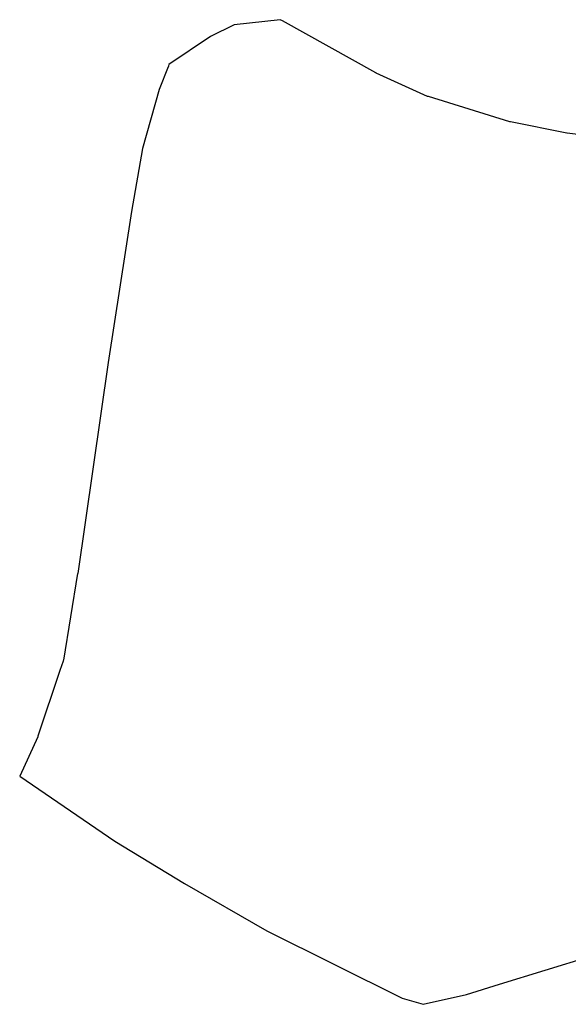
# Model space of a CAD drawing. Extents: x -1576 to -771, y 13375 to 14078.
# Drawn here: x -1576 to -1184, y 13375 to 14078 of the extents above; entities that cross this region are included whole.
import ezdxf

# ---------------------------------------------------------------- set-up
doc = ezdxf.new("R2010")
doc.units = 0
doc.header["$MEASUREMENT"] = 0
doc.layers.add('1_QUADRAS04_2007', color=7, linetype='CONTINUOUS')

msp = doc.modelspace()

# ---------------------------------------------------------------- linework, layer by layer
at = {"layer": '1_QUADRAS04_2007', "color": 7, "linetype": 'Continuous'}
for p, q in [((-1422.61, 14074.27), (-1439.68, 14065.96)), ((-1389.82, 14077.85), (-1422.61, 14074.27)), ((-1388.18, 14076.95), (-1389.82, 14077.85)), ((-1388.16, 14076.94), (-1388.18, 14076.95)), ((-1321.58, 14039.95), (-1388.16, 14076.94)), ((-1439.68, 14065.96), (-1469.29, 14045.91)), ((-1469.8, 14044.15), (-1476.31, 14028.07)), ((-1469.78, 14044.19), (-1469.8, 14044.15)), ((-1469.68, 14044.46), (-1469.78, 14044.19)), ((-1469.59, 14044.77), (-1469.68, 14044.46)), ((-1469.58, 14044.81), (-1469.59, 14044.77)), ((-1469.29, 14045.91), (-1469.58, 14044.81)), ((-1321.36, 14039.83), (-1321.58, 14039.95)), ((-1321.22, 14039.76), (-1321.36, 14039.83)), ((-1284.55, 14023.14), (-1321.22, 14039.76)), ((-1476.31, 14028.07), (-1488.24, 13985.96)), ((-1284.39, 14023.07), (-1284.55, 14023.14)), ((-1284.09, 14022.96), (-1284.39, 14023.07)), ((-1283.95, 14022.91), (-1284.09, 14022.96)), ((-1225.87, 14005.04), (-1283.95, 14022.91)), ((-1225.7, 14004.99), (-1225.87, 14005.04)), ((-1225.39, 14004.92), (-1225.7, 14004.99)), ((-1185.17, 13996.79), (-1225.39, 14004.92)), ((-1185.16, 13996.79), (-1185.17, 13996.79)), ((-1184.84, 13996.73), (-1185.16, 13996.79)), ((-1184.8, 13996.73), (-1184.84, 13996.73)), ((-1164.74, 13994.23), (-1184.8, 13996.73)), ((-1488.24, 13985.96), (-1496.02, 13940.89)), ((-1496.02, 13940.89), (-1512.61, 13833.22)), ((-1512.61, 13833.2), (-1534.46, 13682.6)), ((-1512.61, 13833.22), (-1512.61, 13833.2)), ((-1534.47, 13682.51), (-1544.59, 13620.76)), ((-1534.46, 13682.6), (-1534.47, 13682.51)), ((-1544.83, 13619.87), (-1547.2, 13613.3)), ((-1544.79, 13619.96), (-1544.83, 13619.87)), ((-1544.7, 13620.27), (-1544.79, 13619.96)), ((-1544.62, 13620.59), (-1544.7, 13620.27)), ((-1544.59, 13620.76), (-1544.62, 13620.59)), ((-1547.2, 13613.3), (-1562.82, 13566.48)), ((-1563.01, 13565.99), (-1575.87, 13537.82)), ((-1562.94, 13566.15), (-1563.01, 13565.99)), ((-1562.82, 13566.46), (-1562.94, 13566.15)), ((-1562.82, 13566.48), (-1562.82, 13566.46)), ((-1575.87, 13537.82), (-1508.02, 13491.4)), ((-1508.02, 13491.4), (-1458.19, 13461.25)), ((-1458.19, 13461.25), (-1399.31, 13427.48)), ((-1233.17, 13389.47), (-1064.56, 13441.17)), ((-1399.31, 13427.48), (-1302.65, 13379.48)), ((-1256.73, 13382.02), (-1233.21, 13389.46)), ((-1233.21, 13389.46), (-1233.19, 13389.46)), ((-1233.19, 13389.46), (-1233.17, 13389.47)), ((-1302.65, 13379.48), (-1287.72, 13374.98)), ((-1287.72, 13374.98), (-1256.73, 13382.02))]:
    msp.add_line(p, q, dxfattribs=at)

doc.saveas('drawing.dxf')
